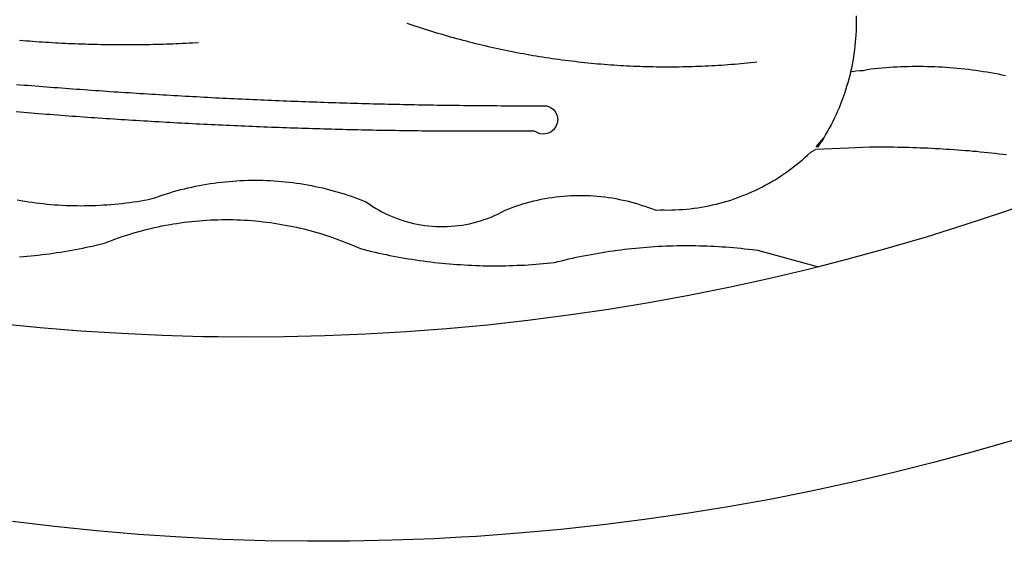
# Model space of a CAD drawing. Extents: x 187879.2 to 187931.1, y 1681621 to 1681694.3.
# Drawn here: x 187895.2 to 187895.6, y 1681633.7 to 1681634 of the extents above; entities that cross this region are included whole.
import ezdxf

# ---------------------------------------------------------------- set-up
doc = ezdxf.new("R2010")
doc.units = 0
doc.header["$LTSCALE"] = 5
doc.header["$MEASUREMENT"] = 0
doc.layers.add('BRAZAO', color=7, linetype='CONTINUOUS')

# ---------------------------------------------------------------- blocks, each defined once
blk = doc.blocks.new('Logo_Prefeitura')
at = {"layer": 'BRAZAO'}
for points in [[(147.55, -902.21), (139.63, -904.51), (131.68, -906.67), (123.69, -908.69)], [(39.32, -921.28), (34.07, -921.58), (25.83, -921.89), (17.59, -922.06), (9.34, -922.08), (1.1, -921.96), (-7.14, -921.7), (-15.37, -921.3), (-23.6, -920.75), (-31.81, -920.05), (-40.01, -919.22), (-48.2, -918.24)], [(116.34, -819.61), (116.35, -820.34), (116.35, -821.07), (116.34, -821.81), (116.32, -822.54), (116.28, -823.27), (116.24, -824), (116.17, -824.73), (116.1, -825.46), (116.02, -826.19), (115.92, -826.92), (115.81, -827.64), (115.69, -828.37), (115.55, -829.09), (115.41, -829.81), (115.25, -830.5)], [(-46.79, -824.33), (-46.16, -824.39), (-45.52, -824.44), (-44.89, -824.49), (-44.25, -824.54), (-43.62, -824.58), (-42.99, -824.63), (-42.35, -824.67), (-41.72, -824.71), (-41.08, -824.75), (-40.45, -824.79), (-39.81, -824.82), (-39.18, -824.86), (-38.54, -824.89), (-37.91, -824.92), (-37.27, -824.95), (-36.63, -824.98), (-36, -825.01), (-35.36, -825.03), (-34.73, -825.05), (-34.09, -825.07), (-33.46, -825.09), (-32.82, -825.11), (-32.18, -825.13), (-31.55, -825.14), (-30.91, -825.15), (-30.28, -825.17), (-29.64, -825.18), (-29, -825.18), (-28.37, -825.19), (-27.73, -825.19), (-27.1, -825.2), (-26.46, -825.2), (-25.82, -825.2), (-25.19, -825.2), (-24.55, -825.19), (-23.92, -825.19), (-23.28, -825.18), (-22.64, -825.17), (-22.01, -825.16), (-21.37, -825.15), (-20.73, -825.14), (-20.1, -825.12), (-19.46, -825.11), (-18.83, -825.09), (-18.19, -825.07), (-17.56, -825.04), (-16.92, -825.02), (-16.28, -825), (-15.65, -824.97), (-15.01, -824.94), (-14.38, -824.91), (-13.74, -824.88), (-13.11, -824.85), (-11.9, -824.78)], [(28.69, -820.99), (29.29, -821.2), (29.89, -821.4), (30.5, -821.6), (31.1, -821.8), (31.71, -822), (32.31, -822.19), (32.92, -822.38), (33.53, -822.57), (34.14, -822.76), (34.75, -822.94), (35.35, -823.12), (35.97, -823.3), (36.58, -823.48), (37.19, -823.65), (37.8, -823.82), (38.41, -823.99), (39.03, -824.16), (39.64, -824.32), (40.26, -824.48), (40.87, -824.64), (41.49, -824.8), (42.11, -824.95), (42.73, -825.1), (43.34, -825.25), (43.96, -825.4), (44.58, -825.54), (45.2, -825.68), (45.82, -825.82), (46.45, -825.96), (47.07, -826.09), (47.69, -826.22), (48.31, -826.35), (48.94, -826.48), (49.56, -826.6), (50.19, -826.72), (50.81, -826.84), (51.44, -826.96), (52.06, -827.07), (52.69, -827.18), (53.31, -827.29), (53.94, -827.39), (54.57, -827.5), (55.2, -827.6), (55.83, -827.7), (56.45, -827.79), (57.08, -827.89), (57.71, -827.98), (58.34, -828.06), (58.97, -828.15), (59.61, -828.23), (60.24, -828.31), (60.87, -828.39), (61.5, -828.46), (62.13, -828.54), (62.76, -828.61), (63.39, -828.67), (64.03, -828.74), (64.66, -828.8), (65.29, -828.86), (65.93, -828.92), (66.56, -828.97), (67.2, -829.02), (67.83, -829.07), (68.46, -829.12), (69.1, -829.17), (69.73, -829.21), (70.37, -829.25), (71, -829.28), (71.64, -829.32), (72.27, -829.35), (72.91, -829.38), (73.55, -829.4), (74.18, -829.43), (74.82, -829.45), (75.45, -829.47), (76.09, -829.48), (76.72, -829.5), (77.36, -829.51), (78, -829.51), (78.63, -829.52), (79.27, -829.52), (79.9, -829.52), (80.54, -829.52), (81.18, -829.52), (81.81, -829.51), (82.45, -829.5), (83.09, -829.49), (83.72, -829.47), (84.36, -829.45), (84.99, -829.43), (85.63, -829.41), (86.26, -829.39), (86.9, -829.36), (87.53, -829.33), (88.17, -829.29), (88.81, -829.26), (89.44, -829.22), (90.07, -829.18), (90.71, -829.13), (91.34, -829.09), (91.98, -829.04), (92.61, -828.99), (93.25, -828.93), (93.88, -828.88), (94.51, -828.82), (95.15, -828.76), (95.78, -828.69), (97, -828.56)], [(-20.58, -840.24), (-21.13, -840.2), (-21.87, -840.16), (-22.6, -840.12), (-23.33, -840.07), (-24.06, -840.03), (-24.79, -839.98), (-25.53, -839.93), (-26.26, -839.89), (-26.99, -839.84), (-27.72, -839.79), (-28.45, -839.75), (-29.18, -839.7), (-29.92, -839.65), (-30.65, -839.6), (-31.38, -839.55), (-32.11, -839.5), (-32.84, -839.45), (-33.57, -839.4), (-34.31, -839.35), (-35.04, -839.29), (-35.77, -839.24), (-36.5, -839.19), (-37.23, -839.13), (-37.96, -839.08), (-38.69, -839.02), (-39.42, -838.97), (-40.16, -838.91), (-40.89, -838.86), (-41.62, -838.8), (-42.35, -838.74), (-43.08, -838.69), (-43.81, -838.63), (-44.54, -838.57), (-45.27, -838.51), (-46, -838.45), (-46.73, -838.39), (-47.46, -838.33)], [(-47.39, -832.96), (-46.66, -833.02), (-45.93, -833.08), (-45.2, -833.13), (-44.47, -833.19), (-43.74, -833.25), (-43.01, -833.31), (-42.28, -833.37), (-41.55, -833.43), (-40.81, -833.48), (-40.08, -833.54), (-39.35, -833.59), (-38.62, -833.65), (-37.89, -833.71), (-37.16, -833.76), (-36.43, -833.81), (-35.7, -833.87), (-34.96, -833.92), (-34.23, -833.97), (-33.5, -834.03), (-32.77, -834.08), (-32.04, -834.13), (-31.31, -834.18), (-30.58, -834.23), (-29.84, -834.28), (-29.11, -834.33), (-28.38, -834.38), (-27.65, -834.43), (-26.92, -834.48), (-26.19, -834.53), (-25.45, -834.57), (-24.72, -834.62), (-23.99, -834.67), (-23.26, -834.71), (-22.53, -834.76), (-21.79, -834.8), (-21.06, -834.85), (-20.66, -834.87)], [(117.68, -830.28), (118.48, -830.03), (119.21, -829.95), (119.94, -829.87), (120.67, -829.79), (121.4, -829.72), (122.13, -829.66), (122.86, -829.61), (123.59, -829.56), (124.32, -829.52), (125.06, -829.49), (125.79, -829.46), (126.52, -829.44), (127.26, -829.43), (127.99, -829.42), (128.72, -829.42), (128.72, -829.42), (129.46, -829.42), (130.19, -829.44), (130.92, -829.46), (131.66, -829.48), (132.39, -829.51), (133.12, -829.55), (133.85, -829.6), (134.58, -829.65), (135.32, -829.71), (136.05, -829.78), (136.78, -829.85), (137.51, -829.93), (138.23, -830.01), (138.96, -830.11), (139.69, -830.2), (140.41, -830.31), (141.14, -830.42), (141.86, -830.54), (142.58, -830.66), (143.31, -830.8), (144.03, -830.93), (144.75, -831.08), (145.46, -831.23)], [(115.25, -830.5), (115.08, -831.24), (114.89, -831.95), (114.7, -832.65), (114.49, -833.36), (114.27, -834.06), (114.04, -834.75), (113.8, -835.45), (113.55, -836.13), (113.28, -836.82), (113.01, -837.5), (112.72, -838.17), (112.42, -838.84), (112.11, -839.51), (111.79, -840.17), (111.45, -840.82), (111.11, -841.47), (110.76, -842.11), (110.39, -842.74), (110.01, -843.37)], [(115.25, -830.5), (115.58, -830.45), (116.3, -830.33), (117.03, -830.23), (117.03, -830.23), (117.68, -830.28)], [(-20.66, -834.87), (-20.33, -834.89), (-19.6, -834.94), (-18.87, -834.98), (-18.13, -835.02), (-17.4, -835.07), (-16.67, -835.11), (-15.94, -835.15), (-15.21, -835.19), (-14.47, -835.23), (-13.74, -835.27), (-13.01, -835.31), (-12.28, -835.35), (-11.54, -835.39), (-10.81, -835.43), (-10.08, -835.47), (-9.35, -835.51), (-8.62, -835.55), (-7.88, -835.58), (-7.15, -835.62), (-6.42, -835.66), (-5.69, -835.69), (-4.95, -835.73), (-4.22, -835.76), (-3.49, -835.8), (-2.76, -835.83), (-2.02, -835.86), (-1.29, -835.9), (-0.56, -835.93), (0.17, -835.96), (0.91, -835.99), (1.64, -836.02), (2.37, -836.06), (3.1, -836.09), (3.84, -836.12), (4.57, -836.14), (5.3, -836.17), (6.04, -836.2), (6.77, -836.23), (7.5, -836.26), (8.23, -836.29), (8.97, -836.31), (9.7, -836.34), (10.43, -836.37), (11.17, -836.39), (11.9, -836.42), (12.63, -836.44), (13.36, -836.46), (14.1, -836.49), (14.83, -836.51), (15.56, -836.54), (16.3, -836.56), (17.03, -836.58), (17.76, -836.6), (18.49, -836.62), (19.23, -836.64), (19.96, -836.66), (20.69, -836.68), (21.43, -836.7), (22.16, -836.72), (22.89, -836.74), (23.63, -836.76), (24.36, -836.78), (25.09, -836.79), (25.83, -836.81), (26.56, -836.83), (27.29, -836.84), (28.03, -836.86), (28.76, -836.87), (29.49, -836.89), (30.22, -836.9), (30.96, -836.92), (31.69, -836.93), (32.42, -836.94), (33.16, -836.95), (33.89, -836.97), (34.62, -836.98), (35.36, -836.99), (36.09, -837), (36.82, -837.01), (37.56, -837.02), (38.29, -837.03), (39.02, -837.04), (39.76, -837.05), (40.49, -837.05), (41.22, -837.06), (41.96, -837.07), (42.69, -837.08), (43.42, -837.08), (44.16, -837.09), (44.89, -837.09), (45.62, -837.1), (46.36, -837.1), (47.09, -837.11), (47.82, -837.11), (48.56, -837.11), (49.29, -837.12), (50.02, -837.12), (50.76, -837.12), (51.49, -837.12), (52.22, -837.12), (52.96, -837.12), (53.69, -837.12), (54.42, -837.12), (55.16, -837.12), (56.02, -837.12), (56.02, -837.12), (56.7, -837.39), (57.29, -837.83), (57.74, -838.4), (58.03, -839.07), (58.14, -839.8), (58.06, -840.52), (57.79, -841.2), (57.35, -841.79), (56.78, -842.25), (56.11, -842.54), (55.39, -842.65), (54.66, -842.57), (53.62, -842.07), (53.62, -842.07), (52.88, -842.07), (52.15, -842.08), (51.42, -842.08), (50.68, -842.09), (49.95, -842.09), (49.22, -842.1), (48.49, -842.1), (47.75, -842.1), (47.02, -842.11), (46.29, -842.11), (45.55, -842.11), (44.82, -842.11), (44.09, -842.11), (43.35, -842.11), (42.62, -842.11), (41.89, -842.11), (41.15, -842.11), (40.42, -842.11), (39.69, -842.11), (38.95, -842.1), (38.22, -842.1), (37.49, -842.1), (36.75, -842.09), (36.02, -842.09), (35.29, -842.08), (34.55, -842.07), (33.82, -842.07), (33.09, -842.06), (32.35, -842.05), (31.62, -842.05), (30.89, -842.04), (30.15, -842.03), (29.42, -842.02), (28.69, -842.01), (27.95, -842), (27.22, -841.99), (26.49, -841.98), (25.76, -841.97), (25.02, -841.95), (24.29, -841.94), (23.56, -841.93), (22.82, -841.92), (22.09, -841.9), (21.36, -841.89), (20.62, -841.87), (19.89, -841.86), (19.16, -841.84), (18.42, -841.82), (17.69, -841.81), (16.96, -841.79), (16.23, -841.77), (15.49, -841.75), (14.76, -841.73), (14.03, -841.71), (13.29, -841.69), (12.56, -841.67), (11.83, -841.65), (11.09, -841.63), (10.36, -841.61), (9.63, -841.59), (8.9, -841.56), (8.16, -841.54), (7.43, -841.52), (6.7, -841.49), (5.97, -841.47), (5.23, -841.44), (4.5, -841.42), (3.77, -841.39), (3.03, -841.36), (2.3, -841.34), (1.57, -841.31), (0.84, -841.28), (0.1, -841.25), (-0.63, -841.22), (-1.36, -841.19), (-2.09, -841.16), (-2.83, -841.13), (-3.56, -841.1), (-4.29, -841.07), (-5.03, -841.04), (-5.76, -841), (-6.49, -840.97), (-7.22, -840.94), (-7.96, -840.9), (-8.69, -840.87), (-9.42, -840.83), (-10.15, -840.8), (-10.89, -840.76), (-11.62, -840.72), (-12.35, -840.69), (-13.08, -840.65), (-13.81, -840.61), (-14.55, -840.57), (-15.28, -840.53), (-16.01, -840.49), (-16.74, -840.45), (-17.47, -840.41), (-18.21, -840.37), (-18.94, -840.33), (-19.67, -840.29), (-20.58, -840.24)], [(-47.25, -855.49), (-46.53, -855.62), (-45.8, -855.74), (-45.08, -855.85), (-44.35, -855.95), (-43.63, -856.05), (-42.9, -856.14), (-42.17, -856.22), (-41.44, -856.3), (-40.71, -856.36), (-39.98, -856.42), (-39.25, -856.47), (-38.52, -856.51), (-37.78, -856.55), (-37.05, -856.58), (-36.32, -856.6), (-35.58, -856.61), (-34.85, -856.62), (-34.12, -856.61), (-33.38, -856.6), (-32.65, -856.58), (-31.92, -856.56), (-31.18, -856.52), (-30.45, -856.48), (-29.72, -856.43), (-28.99, -856.38), (-28.26, -856.31), (-27.53, -856.24), (-26.8, -856.16), (-26.07, -856.08), (-25.34, -855.98), (-24.62, -855.88), (-23.89, -855.77), (-23.17, -855.65), (-22.45, -855.53), (-21.73, -855.39), (-20.95, -855.24), (-20.26, -854.99), (-19.56, -854.75), (-18.8, -854.49)], [(110.01, -843.37), (108.52, -845.15), (110.01, -843.37)], [(110.01, -843.37), (108.82, -845.22), (110.01, -843.37)], [(110.01, -843.37), (109.63, -844), (110.01, -843.37)], [(77.36, -857.49), (78.15, -857.44), (78.15, -857.44), (78.88, -857.45), (79.61, -857.46), (80.35, -857.45), (81.08, -857.43), (81.81, -857.39), (82.54, -857.34), (83.27, -857.28), (84, -857.2), (84.73, -857.11), (85.46, -857.01), (86.18, -856.9), (86.9, -856.77), (87.62, -856.63), (88.34, -856.47), (89.05, -856.31), (89.77, -856.13), (90.47, -855.93), (91.18, -855.73), (91.88, -855.51), (92.57, -855.28), (93.26, -855.03), (93.95, -854.78), (94.63, -854.51), (95.31, -854.23), (95.98, -853.93), (96.65, -853.63), (97.31, -853.31), (97.97, -852.98), (98.62, -852.64), (99.26, -852.29), (99.89, -851.92), (100.52, -851.55), (101.15, -851.16), (101.76, -850.76), (102.37, -850.35), (102.97, -849.93), (103.57, -849.5), (104.15, -849.06), (104.73, -848.6), (105.3, -848.14), (105.86, -847.67), (106.41, -847.18), (106.95, -846.69), (107.48, -846.19), (108.4, -845.64)], [(114.82, -845.39), (108.4, -845.64)], [(145.66, -846.71), (144.93, -846.62), (144.21, -846.54), (143.48, -846.46), (142.75, -846.38), (142.02, -846.3), (141.29, -846.23), (140.56, -846.15), (139.83, -846.08), (139.1, -846.02), (138.37, -845.95), (137.64, -845.89), (136.91, -845.83), (136.17, -845.78), (135.44, -845.72), (134.71, -845.67), (133.98, -845.63), (133.25, -845.58), (132.52, -845.54), (131.78, -845.5), (131.05, -845.46), (130.32, -845.43), (129.59, -845.39), (128.85, -845.37), (128.12, -845.34), (127.39, -845.32), (126.65, -845.29), (125.92, -845.28), (125.19, -845.26), (124.45, -845.25), (123.72, -845.23), (122.99, -845.23), (122.25, -845.22), (121.52, -845.22), (120.79, -845.22), (120.79, -845.22), (120.05, -845.22), (119.01, -845.23), (114.82, -845.39)], [(-18.8, -854.49), (-18.17, -854.29), (-17.47, -854.08), (-16.77, -853.87), (-16.06, -853.68), (-15.35, -853.49), (-14.64, -853.31), (-13.93, -853.14), (-13.21, -852.98), (-12.49, -852.83), (-11.77, -852.68), (-11.05, -852.55), (-10.33, -852.43), (-9.61, -852.31), (-8.88, -852.2), (-8.15, -852.11), (-7.43, -852.02), (-6.7, -851.94), (-5.97, -851.87), (-5.23, -851.81), (-4.5, -851.76), (-3.77, -851.72), (-3.04, -851.69), (-2.3, -851.67), (-1.57, -851.65), (-0.84, -851.65), (-0.84, -851.65), (-0.1, -851.65), (0.63, -851.67), (1.36, -851.69), (2.09, -851.73), (2.83, -851.77), (3.56, -851.82), (4.29, -851.88), (5.02, -851.95), (5.75, -852.03), (6.48, -852.12), (7.2, -852.22), (7.93, -852.32), (8.65, -852.44), (9.37, -852.57), (10.1, -852.7), (10.81, -852.85), (11.53, -853), (12.25, -853.16), (12.96, -853.33), (13.67, -853.51), (14.38, -853.7), (15.09, -853.9), (15.79, -854.11), (16.49, -854.32), (17.19, -854.55), (17.88, -854.78), (18.58, -855.02), (19.26, -855.27), (19.95, -855.54), (20.75, -855.85), (21.35, -856.28), (21.96, -856.68), (22.58, -857.07), (23.22, -857.44), (23.86, -857.79), (24.51, -858.12), (25.18, -858.44), (25.85, -858.73), (26.53, -859), (27.22, -859.26), (27.91, -859.49), (28.61, -859.7), (29.32, -859.9), (30.03, -860.07), (30.75, -860.22), (31.47, -860.35), (32.2, -860.46), (32.93, -860.55), (33.66, -860.62), (34.39, -860.67), (35.12, -860.69), (35.86, -860.7), (36.59, -860.68), (37.32, -860.64), (38.05, -860.58), (38.78, -860.5), (39.51, -860.4), (40.23, -860.27), (40.95, -860.13), (41.66, -859.96), (42.37, -859.78), (43.08, -859.57), (43.77, -859.34), (44.46, -859.1), (45.15, -858.83), (45.82, -858.54), (46.49, -858.24), (47.15, -857.91), (47.9, -857.51), (48.58, -857.23), (49.26, -856.97), (49.95, -856.73), (50.65, -856.49), (51.35, -856.27), (52.05, -856.06), (52.76, -855.87), (53.47, -855.69), (54.18, -855.52), (54.9, -855.37), (55.62, -855.23), (56.34, -855.1), (57.07, -854.99), (57.8, -854.89), (58.52, -854.81), (59.25, -854.74), (59.99, -854.68), (60.72, -854.64), (61.45, -854.62), (62.19, -854.6), (62.19, -854.6), (62.92, -854.6), (63.65, -854.62), (64.38, -854.64), (65.12, -854.69), (65.85, -854.74), (66.58, -854.81), (67.31, -854.9), (68.03, -855), (68.76, -855.11), (69.48, -855.24), (70.2, -855.38), (70.92, -855.53), (71.63, -855.7), (72.34, -855.88), (73.05, -856.07), (73.75, -856.28), (74.45, -856.5), (75.15, -856.74), (75.84, -856.99), (77.36, -857.49)], [(158.38, -853.08), (152.59, -855.23), (145.1, -857.86), (137.56, -860.36), (129.98, -862.73), (122.35, -864.96), (114.7, -867.07), (109, -868.53)], [(-46.8, -866.57), (-46.07, -866.51), (-45.34, -866.45), (-44.61, -866.39), (-43.88, -866.32), (-43.15, -866.25), (-42.42, -866.16), (-41.69, -866.08), (-40.96, -865.98), (-40.23, -865.89), (-39.51, -865.78), (-38.78, -865.67), (-38.06, -865.56), (-37.34, -865.44), (-36.61, -865.31), (-35.89, -865.18), (-35.17, -865.04), (-34.45, -864.89), (-33.74, -864.74), (-33.02, -864.59), (-32.3, -864.43), (-31.59, -864.26), (-30.26, -863.94), (-29.58, -863.67), (-28.89, -863.4), (-28.2, -863.15), (-27.51, -862.9), (-26.82, -862.66), (-26.12, -862.43), (-25.42, -862.21), (-24.72, -862), (-24.02, -861.79), (-23.31, -861.59), (-22.6, -861.4), (-21.89, -861.22), (-21.18, -861.05), (-20.47, -860.88), (-19.75, -860.72), (-19.03, -860.58), (-18.31, -860.44), (-17.4, -860.27)], [(-17.4, -860.27), (-16.87, -860.18), (-16.14, -860.06), (-15.42, -859.96), (-14.69, -859.86), (-13.96, -859.77), (-13.24, -859.69), (-12.5, -859.61), (-11.77, -859.55), (-11.04, -859.49), (-10.31, -859.44), (-9.58, -859.4), (-8.85, -859.37), (-8.11, -859.35), (-7.38, -859.34), (-6.65, -859.33), (-6.65, -859.33), (-5.91, -859.33), (-5.18, -859.34), (-4.45, -859.36), (-3.71, -859.39), (-2.98, -859.43), (-2.25, -859.47), (-1.52, -859.53), (-0.79, -859.59), (-0.06, -859.66), (0.67, -859.74), (1.4, -859.83), (2.13, -859.92), (2.85, -860.03), (3.58, -860.14), (4.3, -860.26), (5.02, -860.39), (5.74, -860.53), (6.46, -860.67), (7.18, -860.83), (7.89, -860.99), (8.61, -861.16), (9.32, -861.34), (10.03, -861.53), (10.73, -861.72), (11.44, -861.93), (12.14, -862.14), (12.84, -862.36), (13.54, -862.58), (14.23, -862.82), (14.92, -863.06), (15.61, -863.32), (16.3, -863.58), (16.98, -863.84), (17.66, -864.12), (18.34, -864.4), (19.01, -864.69), (19.69, -865), (20.4, -865.18), (21.11, -865.36), (21.83, -865.53), (22.54, -865.69), (23.26, -865.85), (23.97, -866.01), (24.69, -866.16), (25.41, -866.31), (26.13, -866.45), (26.85, -866.59), (27.57, -866.72), (28.29, -866.84), (29.02, -866.96), (29.74, -867.08), (30.47, -867.19), (31.19, -867.3), (31.92, -867.4), (32.64, -867.49), (33.37, -867.58), (34.1, -867.67), (34.83, -867.75), (35.56, -867.82), (36.29, -867.89), (37.02, -867.96), (37.75, -868.02), (38.48, -868.07), (39.21, -868.12), (39.95, -868.17), (40.68, -868.21), (41.41, -868.24), (42.14, -868.27), (42.88, -868.3), (43.61, -868.32), (44.34, -868.33), (45.08, -868.34), (45.81, -868.34), (46.54, -868.34), (47.28, -868.33), (48.01, -868.32), (48.74, -868.3), (49.48, -868.28), (50.21, -868.25), (50.94, -868.22), (51.67, -868.19), (52.41, -868.14), (53.14, -868.09), (53.87, -868.04), (54.6, -867.98), (55.33, -867.92), (56.06, -867.85), (57.49, -867.7), (58.2, -867.52), (58.91, -867.35), (59.62, -867.17), (60.34, -867.01), (61.05, -866.84), (61.77, -866.69), (62.48, -866.54), (63.2, -866.39), (63.92, -866.25), (64.64, -866.11), (65.36, -865.98), (66.09, -865.85), (66.81, -865.73), (67.53, -865.62), (68.26, -865.51), (68.99, -865.4), (69.71, -865.3), (70.44, -865.21), (71.17, -865.12), (71.9, -865.03), (72.63, -864.95), (73.36, -864.88), (74.09, -864.81), (74.82, -864.75), (75.55, -864.69), (76.28, -864.64), (77.01, -864.59), (77.74, -864.54), (78.47, -864.51), (79.21, -864.47), (79.94, -864.45), (80.67, -864.43), (81.41, -864.41), (82.14, -864.4), (82.87, -864.39), (83.61, -864.39), (83.61, -864.39), (84.34, -864.4), (85.07, -864.41), (85.81, -864.42), (86.54, -864.44), (87.27, -864.47), (88.01, -864.5), (88.74, -864.53), (89.47, -864.57), (90.2, -864.62), (90.93, -864.67), (91.67, -864.73), (92.4, -864.79), (93.13, -864.86), (93.86, -864.93), (94.59, -865.01), (95.31, -865.09), (96.04, -865.18), (97.09, -865.32), (109, -868.53)], [(-8.08, -882.2), (-11.07, -882.17), (-19.01, -881.94), (-26.95, -881.57), (-34.87, -881.07), (-42.79, -880.42), (-50.69, -879.64), (-58.58, -878.72), (-66.45, -877.66), (-74.3, -876.46), (-82.14, -875.13), (-89.94, -873.66), (-97.72, -872.06), (-105.47, -870.31), (-113.19, -868.44), (-120.87, -866.43), (-128.52, -864.29), (-134.81, -862.4)], [(109, -868.53), (107, -869.04), (99.27, -870.87), (91.51, -872.57), (83.73, -874.13), (75.91, -875.56), (68.08, -876.85), (60.22, -878), (52.34, -879.02), (44.45, -879.9), (36.54, -880.64), (28.62, -881.24), (20.69, -881.7), (12.75, -882.03), (4.81, -882.21), (-3.13, -882.26), (-8.08, -882.2)], [(123.69, -908.69), (115.66, -910.57), (107.6, -912.31), (99.51, -913.91), (91.4, -915.37), (83.26, -916.68), (75.1, -917.86), (66.92, -918.89), (58.73, -919.77), (50.52, -920.52), (42.3, -921.12), (39.32, -921.28)]]:
    blk.add_lwpolyline(points, dxfattribs=at)

msp = doc.modelspace()

# ---------------------------------------------------------------- block references
at = {"layer": 'BRAZAO', "xscale": 0.002486376732122153, "yscale": 0.002486376790329814, "zscale": 0.00248637674910367}
msp.add_blockref('Logo_Prefeitura', (187895.28512, 1681636.01454), dxfattribs=at)

doc.saveas('drawing.dxf')
